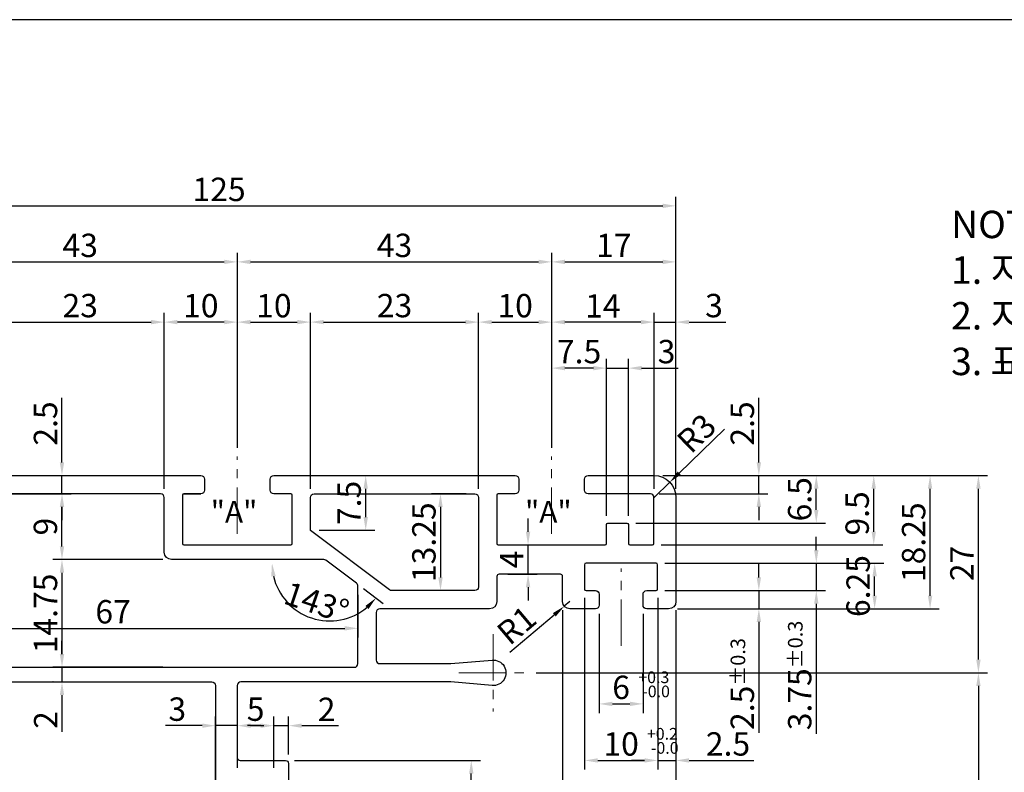
# Model space of a CAD drawing. Extents: x 102 to 483, y -53 to 222.
# Drawn here: x 254 to 389, y 119 to 222 of the extents above; entities that cross this region are included whole.
import ezdxf

# ---------------------------------------------------------------- set-up
doc = ezdxf.new("R2010")
doc.units = 0
doc.linetypes.add('CENTER', pattern=[50.8, 31.75, -6.35, 6.35, -6.35])
doc.layers.get('0').update_dxf_attribs({"linetype": 'CONTINUOUS', "lineweight": 30})
doc.layers.get('DEFPOINTS').update_dxf_attribs({"linetype": 'CONTINUOUS'})
doc.layers.add('CENTER', color=1, linetype='CENTER', lineweight=15)
doc.layers.add('DIM', color=4, linetype='CONTINUOUS', lineweight=13)
doc.layers.add('테두리', color=7, linetype='CONTINUOUS')
doc.styles.get("Standard").update_dxf_attribs({"font": 'Batang.ttf'})
doc.dimstyles.new('Copy of STANDARD', dxfattribs={"dimscale": 0, "dimtxt": 3.2, "dimasz": 1.8, "dimexe": 1.25, "dimexo": 1.2, "dimtad": 1, "dimdec": 4, "dimdsep": 46, "dimlunit": 6, "dimtxsty": 'Standard', "dimcen": 2, "dimclrd": 3, "dimclre": 3, "dimclrt": 4, "dimadec": 4, "dimazin": 2, "dimtfac": 1, "dimtdec": 4, "dimtmove": 0, "dimatfit": 3, "dimfxl": 0, "dimtolj": 1, "dimtzin": 0, "dimarcsym": 0})

# ---------------------------------------------------------------- blocks, each defined once
blk = doc.blocks.new('*D1')
at = {"layer": 'DEFPOINTS', "color": 0, "ltscale": 0.3}
for p in [(283.76, 189.12), (240.76, 163.66), (283.76, 162.46)]:
    blk.add_point(p, dxfattribs=at)
at = {"layer": 'DIM', "color": 3, "lineweight": -2, "ltscale": 0.3}
for p, q in [((240.76, 164.86), (240.76, 190.37)), ((283.76, 163.66), (283.76, 190.37)), ((242.56, 189.12), (281.96, 189.12))]:
    blk.add_line(p, q, dxfattribs=at)
at = {"layer": 'DIM', "color": 3, "ltscale": 0.3}
for points in [[(242.56, 189.42), (242.56, 188.82), (240.76, 189.12)], [(281.96, 189.42), (281.96, 188.82), (283.76, 189.12)]]:
    blk.add_solid(points, dxfattribs=at)
at = {"layer": 'DIM', "color": 4, "ltscale": 0.3, "insert": (262.26, 191.38), "char_height": 3.2, "attachment_point": 5}
blk.add_mtext('\\A1;43', dxfattribs=at)
blk = doc.blocks.new('*D2')
at = {"layer": 'DEFPOINTS', "color": 0, "ltscale": 0.3}
for p in [(326.76, 189.12), (283.76, 163.66), (326.76, 162.46)]:
    blk.add_point(p, dxfattribs=at)
at = {"layer": 'DIM', "color": 3, "lineweight": -2, "ltscale": 0.3}
for p, q in [((283.76, 164.86), (283.76, 190.37)), ((326.76, 163.66), (326.76, 190.37)), ((285.56, 189.12), (324.96, 189.12))]:
    blk.add_line(p, q, dxfattribs=at)
at = {"layer": 'DIM', "color": 3, "ltscale": 0.3}
for points in [[(285.56, 189.42), (285.56, 188.82), (283.76, 189.12)], [(324.96, 189.42), (324.96, 188.82), (326.76, 189.12)]]:
    blk.add_solid(points, dxfattribs=at)
at = {"layer": 'DIM', "color": 4, "ltscale": 0.3, "insert": (305.26, 191.38), "char_height": 3.2, "attachment_point": 5}
blk.add_mtext('\\A1;43', dxfattribs=at)
blk = doc.blocks.new('*D3')
at = {"layer": 'DEFPOINTS', "color": 0, "ltscale": 0.3}
for p in [(343.76, 189.12), (326.76, 163.66), (343.76, 156.88)]:
    blk.add_point(p, dxfattribs=at)
at = {"layer": 'DIM', "color": 3, "lineweight": -2, "ltscale": 0.3}
for p, q in [((326.76, 164.86), (326.76, 190.37)), ((343.76, 158.08), (343.76, 190.37)), ((328.56, 189.12), (341.96, 189.12))]:
    blk.add_line(p, q, dxfattribs=at)
at = {"layer": 'DIM', "color": 3, "ltscale": 0.3}
for points in [[(328.56, 189.42), (328.56, 188.82), (326.76, 189.12)], [(341.96, 189.42), (341.96, 188.82), (343.76, 189.12)]]:
    blk.add_solid(points, dxfattribs=at)
at = {"layer": 'DIM', "color": 4, "ltscale": 0.3, "insert": (335.26, 191.38), "char_height": 3.2, "attachment_point": 5}
blk.add_mtext('\\A1;17', dxfattribs=at)
blk = doc.blocks.new('*D5')
at = {"layer": 'DEFPOINTS', "color": 0, "ltscale": 0.3}
for p in [(273.76, 180.88), (250.76, 156.88), (273.76, 156.88)]:
    blk.add_point(p, dxfattribs=at)
at = {"layer": 'DIM', "color": 3, "lineweight": -2, "ltscale": 0.3}
for p, q in [((250.76, 158.08), (250.76, 182.13)), ((273.76, 158.08), (273.76, 182.13)), ((252.56, 180.88), (271.96, 180.88))]:
    blk.add_line(p, q, dxfattribs=at)
at = {"layer": 'DIM', "color": 3, "ltscale": 0.3}
for points in [[(252.56, 181.18), (252.56, 180.58), (250.76, 180.88)], [(271.96, 181.18), (271.96, 180.58), (273.76, 180.88)]]:
    blk.add_solid(points, dxfattribs=at)
at = {"layer": 'DIM', "color": 4, "ltscale": 0.3, "insert": (262.26, 183.14), "char_height": 3.2, "attachment_point": 5}
blk.add_mtext('\\A1;23', dxfattribs=at)
blk = doc.blocks.new('*D8')
at = {"layer": 'DEFPOINTS', "color": 0, "ltscale": 0.3}
for p in [(273.76, 180.88), (283.76, 164.86), (273.76, 158.08)]:
    blk.add_point(p, dxfattribs=at)
at = {"layer": 'DIM', "color": 3, "lineweight": -2, "ltscale": 0.3}
for p, q in [((273.76, 159.28), (273.76, 182.13)), ((283.76, 166.06), (283.76, 182.13)), ((281.96, 180.88), (275.56, 180.88))]:
    blk.add_line(p, q, dxfattribs=at)
at = {"layer": 'DIM', "color": 3, "ltscale": 0.3}
for points in [[(275.56, 181.18), (275.56, 180.58), (273.76, 180.88)], [(281.96, 181.18), (281.96, 180.58), (283.76, 180.88)]]:
    blk.add_solid(points, dxfattribs=at)
at = {"layer": 'DIM', "color": 4, "ltscale": 0.3, "insert": (278.76, 183.13), "char_height": 3.2, "attachment_point": 5}
blk.add_mtext('\\A1;10', dxfattribs=at)
blk = doc.blocks.new('*D9')
at = {"layer": 'DEFPOINTS', "color": 0, "ltscale": 0.3}
for p in [(293.76, 180.88), (283.76, 166.06), (293.76, 156.88)]:
    blk.add_point(p, dxfattribs=at)
at = {"layer": 'DIM', "color": 3, "lineweight": -2, "ltscale": 0.3}
for p, q in [((283.76, 167.26), (283.76, 182.13)), ((293.76, 158.08), (293.76, 182.13)), ((285.56, 180.88), (291.96, 180.88))]:
    blk.add_line(p, q, dxfattribs=at)
at = {"layer": 'DIM', "color": 3, "ltscale": 0.3}
for points in [[(285.56, 181.18), (285.56, 180.58), (283.76, 180.88)], [(291.96, 181.18), (291.96, 180.58), (293.76, 180.88)]]:
    blk.add_solid(points, dxfattribs=at)
at = {"layer": 'DIM', "color": 4, "ltscale": 0.3, "insert": (288.76, 183.13), "char_height": 3.2, "attachment_point": 5}
blk.add_mtext('\\A1;10', dxfattribs=at)
blk = doc.blocks.new('*D10')
at = {"layer": 'DEFPOINTS', "color": 0, "ltscale": 0.3}
for p in [(316.76, 180.88), (293.76, 159.88), (316.76, 156.88)]:
    blk.add_point(p, dxfattribs=at)
at = {"layer": 'DIM', "color": 3, "lineweight": -2, "ltscale": 0.3}
for p, q in [((293.76, 161.08), (293.76, 182.13)), ((316.76, 158.08), (316.76, 182.13)), ((295.56, 180.88), (314.96, 180.88))]:
    blk.add_line(p, q, dxfattribs=at)
at = {"layer": 'DIM', "color": 3, "ltscale": 0.3}
for points in [[(295.56, 181.18), (295.56, 180.58), (293.76, 180.88)], [(314.96, 181.18), (314.96, 180.58), (316.76, 180.88)]]:
    blk.add_solid(points, dxfattribs=at)
at = {"layer": 'DIM', "color": 4, "ltscale": 0.3, "insert": (305.26, 183.14), "char_height": 3.2, "attachment_point": 5}
blk.add_mtext('\\A1;23', dxfattribs=at)
blk = doc.blocks.new('*D11')
at = {"layer": 'DEFPOINTS', "color": 0, "ltscale": 0.3}
for p in [(326.76, 180.88), (326.76, 163.66), (316.76, 156.88)]:
    blk.add_point(p, dxfattribs=at)
at = {"layer": 'DIM', "color": 3, "lineweight": -2, "ltscale": 0.3}
for p, q in [((316.76, 158.08), (316.76, 182.13)), ((326.76, 164.86), (326.76, 182.13)), ((318.56, 180.88), (324.96, 180.88))]:
    blk.add_line(p, q, dxfattribs=at)
at = {"layer": 'DIM', "color": 3, "ltscale": 0.3}
for points in [[(318.56, 181.18), (318.56, 180.58), (316.76, 180.88)], [(324.96, 181.18), (324.96, 180.58), (326.76, 180.88)]]:
    blk.add_solid(points, dxfattribs=at)
at = {"layer": 'DIM', "color": 4, "ltscale": 0.3, "insert": (321.76, 183.13), "char_height": 3.2, "attachment_point": 5}
blk.add_mtext('\\A1;10', dxfattribs=at)
blk = doc.blocks.new('*D12')
at = {"layer": 'DEFPOINTS', "color": 0, "ltscale": 0.3}
for p in [(326.76, 180.88), (326.76, 164.86), (340.76, 156.88)]:
    blk.add_point(p, dxfattribs=at)
at = {"layer": 'DIM', "color": 3, "lineweight": -2, "ltscale": 0.3}
for p, q in [((326.76, 166.06), (326.76, 182.13)), ((340.76, 158.08), (340.76, 182.13)), ((338.96, 180.88), (328.56, 180.88))]:
    blk.add_line(p, q, dxfattribs=at)
at = {"layer": 'DIM', "color": 3, "ltscale": 0.3}
for points in [[(328.56, 181.18), (328.56, 180.58), (326.76, 180.88)], [(338.96, 181.18), (338.96, 180.58), (340.76, 180.88)]]:
    blk.add_solid(points, dxfattribs=at)
at = {"layer": 'DIM', "color": 4, "ltscale": 0.3, "insert": (333.76, 183.1), "char_height": 3.2, "attachment_point": 5}
blk.add_mtext('\\A1;14', dxfattribs=at)
blk = doc.blocks.new('*D13')
at = {"layer": 'DEFPOINTS', "color": 0, "ltscale": 0.3}
for p in [(343.76, 180.88), (340.76, 158.08), (343.76, 158.08)]:
    blk.add_point(p, dxfattribs=at)
at = {"layer": 'DIM', "color": 3, "lineweight": -2, "ltscale": 0.3}
for p, q in [((340.76, 159.28), (340.76, 182.13)), ((343.76, 159.28), (343.76, 182.13)), ((338.96, 180.88), (337.16, 180.88)), ((340.76, 180.88), (343.76, 180.88)), ((345.56, 180.88), (350.58, 180.88))]:
    blk.add_line(p, q, dxfattribs=at)
at = {"layer": 'DIM', "color": 3, "ltscale": 0.3}
for points in [[(338.96, 181.18), (338.96, 180.58), (340.76, 180.88)], [(345.56, 181.18), (345.56, 180.58), (343.76, 180.88)]]:
    blk.add_solid(points, dxfattribs=at)
at = {"layer": 'DIM', "color": 4, "ltscale": 0.3, "insert": (348.97, 183.14), "char_height": 3.2, "attachment_point": 5}
blk.add_mtext('\\A1;3', dxfattribs=at)
blk = doc.blocks.new('*D14')
at = {"layer": 'DEFPOINTS', "color": 0, "ltscale": 0.3}
for p in [(337.26, 174.58), (334.26, 153.18), (337.26, 153.18)]:
    blk.add_point(p, dxfattribs=at)
at = {"layer": 'DIM', "color": 3, "lineweight": -2, "ltscale": 0.3}
for p, q in [((334.26, 154.38), (334.26, 175.83)), ((337.26, 154.38), (337.26, 175.83)), ((332.46, 174.58), (330.66, 174.58)), ((334.26, 174.58), (337.26, 174.58)), ((339.06, 174.58), (344.08, 174.58))]:
    blk.add_line(p, q, dxfattribs=at)
at = {"layer": 'DIM', "color": 3, "ltscale": 0.3}
for points in [[(332.46, 174.88), (332.46, 174.28), (334.26, 174.58)], [(339.06, 174.88), (339.06, 174.28), (337.26, 174.58)]]:
    blk.add_solid(points, dxfattribs=at)
at = {"layer": 'DIM', "color": 4, "ltscale": 0.3, "insert": (342.47, 176.84), "char_height": 3.2, "attachment_point": 5}
blk.add_mtext('\\A1;3', dxfattribs=at)
blk = doc.blocks.new('*D15')
at = {"layer": 'DEFPOINTS', "color": 0, "ltscale": 0.3}
for p in [(326.76, 174.58), (326.76, 164.86), (334.26, 154.38)]:
    blk.add_point(p, dxfattribs=at)
at = {"layer": 'DIM', "color": 3, "lineweight": -2, "ltscale": 0.3}
for p, q in [((326.76, 166.06), (326.76, 175.83)), ((334.26, 155.58), (334.26, 175.83)), ((332.46, 174.58), (328.56, 174.58))]:
    blk.add_line(p, q, dxfattribs=at)
at = {"layer": 'DIM', "color": 3, "ltscale": 0.3}
for points in [[(328.56, 174.88), (328.56, 174.28), (326.76, 174.58)], [(332.46, 174.88), (332.46, 174.28), (334.26, 174.58)]]:
    blk.add_solid(points, dxfattribs=at)
at = {"layer": 'DIM', "color": 4, "ltscale": 0.3, "insert": (330.51, 176.84), "char_height": 3.2, "attachment_point": 5}
blk.add_mtext('\\A1;7.5', dxfattribs=at)
blk = doc.blocks.new('*D30')
at = {"layer": 'DEFPOINTS', "color": 0, "ltscale": 0.3}
for p in [(290.36, 120.88), (315.76, 120.88), (290.36, 78.88)]:
    blk.add_point(p, dxfattribs=at)
at = {"layer": 'DIM', "color": 3, "lineweight": -2, "ltscale": 0.3}
for p, q in [((291.56, 120.88), (317.01, 120.88)), ((315.76, 80.68), (315.76, 119.08)), ((291.56, 78.88), (317.01, 78.88))]:
    blk.add_line(p, q, dxfattribs=at)
at = {"layer": 'DIM', "color": 3, "ltscale": 0.3}
for points in [[(315.46, 119.08), (316.06, 119.08), (315.76, 120.88)], [(315.46, 80.68), (316.06, 80.68), (315.76, 78.88)]]:
    blk.add_solid(points, dxfattribs=at)
at = {"layer": 'DIM', "color": 4, "ltscale": 0.3, "insert": (313.53, 99.88), "char_height": 3.2, "attachment_point": 5, "rotation": 90}
blk.add_mtext('\\A1;42', dxfattribs=at)
blk = doc.blocks.new('*D33')
at = {"layer": 'DEFPOINTS', "color": 0, "ltscale": 0.3}
for p in [(340.76, 159.88), (385.14, 159.88), (323.45, 132.88)]:
    blk.add_point(p, dxfattribs=at)
at = {"layer": 'DIM', "color": 3, "lineweight": -2, "ltscale": 0.3}
for p, q in [((341.96, 159.88), (386.39, 159.88)), ((385.14, 134.68), (385.14, 158.08)), ((324.65, 132.88), (386.39, 132.88))]:
    blk.add_line(p, q, dxfattribs=at)
at = {"layer": 'DIM', "color": 3, "ltscale": 0.3}
for points in [[(384.84, 158.08), (385.44, 158.08), (385.14, 159.88)], [(384.84, 134.68), (385.44, 134.68), (385.14, 132.88)]]:
    blk.add_solid(points, dxfattribs=at)
at = {"layer": 'DIM', "color": 4, "ltscale": 0.3, "insert": (382.88, 147.85), "char_height": 3.2, "attachment_point": 5, "rotation": 90}
blk.add_mtext('\\A1;27', dxfattribs=at)
blk = doc.blocks.new('*D34')
at = {"layer": 'DEFPOINTS', "color": 0, "ltscale": 0.3}
for p in [(324.65, 132.88), (326.33, 66.88), (385.14, 66.88)]:
    blk.add_point(p, dxfattribs=at)
at = {"layer": 'DIM', "color": 3, "lineweight": -2, "ltscale": 0.3}
for p, q in [((325.85, 132.88), (386.39, 132.88)), ((385.14, 131.08), (385.14, 68.68)), ((327.53, 66.88), (386.39, 66.88))]:
    blk.add_line(p, q, dxfattribs=at)
at = {"layer": 'DIM', "color": 3, "ltscale": 0.3}
for points in [[(384.84, 131.08), (385.44, 131.08), (385.14, 132.88)], [(384.84, 68.68), (385.44, 68.68), (385.14, 66.88)]]:
    blk.add_solid(points, dxfattribs=at)
at = {"layer": 'DIM', "color": 4, "ltscale": 0.3, "insert": (382.88, 98.62), "char_height": 3.2, "attachment_point": 5, "rotation": 90}
blk.add_mtext('\\A1;66', dxfattribs=at)
blk = doc.blocks.new('*D46')
at = {"layer": 'DEFPOINTS', "color": 0, "ltscale": 0.3}
for p in [(283.76, 125.64), (283.76, 118.68), (288.76, 118.68)]:
    blk.add_point(p, dxfattribs=at)
at = {"layer": 'DIM', "color": 3, "lineweight": -2, "ltscale": 0.3}
for p, q in [((283.76, 119.88), (283.76, 126.89)), ((288.76, 119.88), (288.76, 126.89)), ((286.96, 125.64), (285.56, 125.64))]:
    blk.add_line(p, q, dxfattribs=at)
at = {"layer": 'DIM', "color": 3, "ltscale": 0.3}
for points in [[(285.56, 125.94), (285.56, 125.34), (283.76, 125.64)], [(286.96, 125.94), (286.96, 125.34), (288.76, 125.64)]]:
    blk.add_solid(points, dxfattribs=at)
at = {"layer": 'DIM', "color": 4, "ltscale": 0.3, "insert": (286.26, 127.9), "char_height": 3.2, "attachment_point": 5}
blk.add_mtext('\\A1;5', dxfattribs=at)
blk = doc.blocks.new('*D47')
at = {"layer": 'DEFPOINTS', "color": 0, "ltscale": 0.3}
for p in [(290.76, 125.64), (288.76, 120.88), (290.76, 120.48)]:
    blk.add_point(p, dxfattribs=at)
at = {"layer": 'DIM', "color": 3, "lineweight": -2, "ltscale": 0.3}
for p, q in [((288.76, 122.08), (288.76, 126.89)), ((290.76, 121.68), (290.76, 126.89)), ((286.96, 125.64), (285.16, 125.64)), ((288.76, 125.64), (290.76, 125.64)), ((292.56, 125.64), (297.59, 125.64))]:
    blk.add_line(p, q, dxfattribs=at)
at = {"layer": 'DIM', "color": 3, "ltscale": 0.3}
for points in [[(286.96, 125.94), (286.96, 125.34), (288.76, 125.64)], [(292.56, 125.94), (292.56, 125.34), (290.76, 125.64)]]:
    blk.add_solid(points, dxfattribs=at)
at = {"layer": 'DIM', "color": 4, "ltscale": 0.3, "insert": (295.97, 127.87), "char_height": 3.2, "attachment_point": 5}
blk.add_mtext('\\A1;2', dxfattribs=at)
blk = doc.blocks.new('*D48')
at = {"layer": 'DEFPOINTS', "color": 0, "ltscale": 0.3}
for p in [(280.76, 125.64), (283.76, 119.88), (280.76, 116.88)]:
    blk.add_point(p, dxfattribs=at)
at = {"layer": 'DIM', "color": 3, "lineweight": -2, "ltscale": 0.3}
for p, q in [((280.76, 118.08), (280.76, 126.89)), ((283.76, 121.08), (283.76, 126.89)), ((278.96, 125.64), (273.93, 125.64)), ((283.76, 125.64), (280.76, 125.64)), ((285.56, 125.64), (287.36, 125.64))]:
    blk.add_line(p, q, dxfattribs=at)
at = {"layer": 'DIM', "color": 3, "ltscale": 0.3}
for points in [[(278.96, 125.94), (278.96, 125.34), (280.76, 125.64)], [(285.56, 125.94), (285.56, 125.34), (283.76, 125.64)]]:
    blk.add_solid(points, dxfattribs=at)
at = {"layer": 'DIM', "color": 4, "ltscale": 0.3, "insert": (275.54, 127.9), "char_height": 3.2, "attachment_point": 5}
blk.add_mtext('\\A1;3', dxfattribs=at)
blk = doc.blocks.new('*D49')
at = {"layer": 'DEFPOINTS', "color": 0, "ltscale": 0.3}
for p in [(250.76, 159.88), (259.77, 159.88), (251.26, 157.38)]:
    blk.add_point(p, dxfattribs=at)
at = {"layer": 'DIM', "color": 3, "lineweight": -2, "ltscale": 0.3}
for p, q in [((259.77, 161.68), (259.77, 170.52)), ((251.96, 159.88), (261.02, 159.88)), ((259.77, 157.38), (259.77, 159.88)), ((252.46, 157.38), (261.02, 157.38)), ((259.77, 155.58), (259.77, 153.78))]:
    blk.add_line(p, q, dxfattribs=at)
at = {"layer": 'DIM', "color": 3, "ltscale": 0.3}
for points in [[(259.47, 161.68), (260.07, 161.68), (259.77, 159.88)], [(259.47, 155.58), (260.07, 155.58), (259.77, 157.38)]]:
    blk.add_solid(points, dxfattribs=at)
at = {"layer": 'DIM', "color": 4, "ltscale": 0.3, "insert": (257.51, 167), "char_height": 3.2, "attachment_point": 5, "rotation": 90}
blk.add_mtext('\\A1;2.5', dxfattribs=at)
blk = doc.blocks.new('*D50')
at = {"layer": 'DEFPOINTS', "color": 0, "ltscale": 0.3}
for p in [(233.26, 147.38), (300.26, 144.73), (300.26, 138.96)]:
    blk.add_point(p, dxfattribs=at)
at = {"layer": 'DIM', "color": 3, "lineweight": -2, "ltscale": 0.3}
for p, q in [((233.26, 146.18), (233.26, 137.71)), ((300.26, 143.53), (300.26, 137.71)), ((235.06, 138.96), (298.46, 138.96))]:
    blk.add_line(p, q, dxfattribs=at)
at = {"layer": 'DIM', "color": 3, "ltscale": 0.3}
for points in [[(235.06, 139.26), (235.06, 138.66), (233.26, 138.96)], [(298.46, 139.26), (298.46, 138.66), (300.26, 138.96)]]:
    blk.add_solid(points, dxfattribs=at)
at = {"layer": 'DIM', "color": 4, "ltscale": 0.3, "insert": (266.76, 141.23), "char_height": 3.2, "attachment_point": 5}
blk.add_mtext('\\A1;67', dxfattribs=at)
blk = doc.blocks.new('*D59')
at = {"layer": 'DEFPOINTS', "color": 0, "ltscale": 0.3}
for p in [(341.96, 159.88), (362.96, 159.88), (337.06, 153.38)]:
    blk.add_point(p, dxfattribs=at)
at = {"layer": 'DIM', "color": 3, "lineweight": -2, "ltscale": 0.3}
for p, q in [((343.16, 159.88), (364.21, 159.88)), ((362.96, 155.18), (362.96, 158.08)), ((338.26, 153.38), (364.21, 153.38))]:
    blk.add_line(p, q, dxfattribs=at)
at = {"layer": 'DIM', "color": 3, "ltscale": 0.3}
for points in [[(362.66, 158.08), (363.26, 158.08), (362.96, 159.88)], [(362.66, 155.18), (363.26, 155.18), (362.96, 153.38)]]:
    blk.add_solid(points, dxfattribs=at)
at = {"layer": 'DIM', "color": 4, "ltscale": 0.3, "insert": (360.69, 156.63), "char_height": 3.2, "attachment_point": 5, "rotation": 90}
blk.add_mtext('\\A1;6.5', dxfattribs=at)
blk = doc.blocks.new('*D60')
at = {"layer": 'DEFPOINTS', "color": 0, "ltscale": 0.3}
for p in [(343.16, 159.88), (370.82, 159.88), (340.56, 150.38)]:
    blk.add_point(p, dxfattribs=at)
at = {"layer": 'DIM', "color": 3, "lineweight": -2, "ltscale": 0.3}
for p, q in [((344.36, 159.88), (372.07, 159.88)), ((370.82, 152.18), (370.82, 158.08)), ((341.76, 150.38), (372.07, 150.38))]:
    blk.add_line(p, q, dxfattribs=at)
at = {"layer": 'DIM', "color": 3, "ltscale": 0.3}
for points in [[(370.52, 158.08), (371.12, 158.08), (370.82, 159.88)], [(370.52, 152.18), (371.12, 152.18), (370.82, 150.38)]]:
    blk.add_solid(points, dxfattribs=at)
at = {"layer": 'DIM', "color": 4, "ltscale": 0.3, "insert": (368.55, 154.69), "char_height": 3.2, "attachment_point": 5, "rotation": 90}
blk.add_mtext('\\A1;9.5', dxfattribs=at)
blk = doc.blocks.new('*D61')
at = {"layer": 'DEFPOINTS', "color": 0, "ltscale": 0.3}
for p in [(341.96, 159.88), (355.1, 159.88), (340.26, 157.38)]:
    blk.add_point(p, dxfattribs=at)
at = {"layer": 'DIM', "color": 3, "lineweight": -2, "ltscale": 0.3}
for p, q in [((355.1, 161.68), (355.1, 170.52)), ((343.16, 159.88), (356.35, 159.88)), ((355.1, 157.38), (355.1, 159.88)), ((341.46, 157.38), (356.35, 157.38)), ((355.1, 155.58), (355.1, 153.78))]:
    blk.add_line(p, q, dxfattribs=at)
at = {"layer": 'DIM', "color": 3, "ltscale": 0.3}
for points in [[(354.8, 161.68), (355.4, 161.68), (355.1, 159.88)], [(354.8, 155.58), (355.4, 155.58), (355.1, 157.38)]]:
    blk.add_solid(points, dxfattribs=at)
at = {"layer": 'DIM', "color": 4, "ltscale": 0.3, "insert": (352.84, 167), "char_height": 3.2, "attachment_point": 5, "rotation": 90}
blk.add_mtext('\\A1;2.5', dxfattribs=at)
blk = doc.blocks.new('*D62')
at = {"layer": 'DEFPOINTS', "color": 0, "ltscale": 0.3}
for p in [(341.06, 147.88), (341.06, 144.13), (362.96, 144.13)]:
    blk.add_point(p, dxfattribs=at)
at = {"layer": 'DIM', "color": 3, "lineweight": -2, "ltscale": 0.3}
for p, q in [((362.96, 149.68), (362.96, 151.48)), ((342.26, 147.88), (364.21, 147.88)), ((362.96, 147.88), (362.96, 144.13)), ((342.26, 144.13), (364.21, 144.13)), ((362.96, 142.33), (362.96, 124.5))]:
    blk.add_line(p, q, dxfattribs=at)
at = {"layer": 'DIM', "color": 3, "ltscale": 0.3}
for points in [[(362.66, 149.68), (363.26, 149.68), (362.96, 147.88)], [(362.66, 142.33), (363.26, 142.33), (362.96, 144.13)]]:
    blk.add_solid(points, dxfattribs=at)
at = {"layer": 'DIM', "color": 4, "ltscale": 0.3, "insert": (360.69, 132.51), "char_height": 3.2, "attachment_point": 5, "rotation": 90}
blk.add_mtext('\\A1;3.75{\\H0.625x;±0.3}', dxfattribs=at)
blk = doc.blocks.new('*D63')
at = {"layer": 'DEFPOINTS', "color": 0, "ltscale": 0.3}
for p in [(342.26, 147.88), (370.94, 147.88), (342.76, 141.63)]:
    blk.add_point(p, dxfattribs=at)
at = {"layer": 'DIM', "color": 3, "lineweight": -2, "ltscale": 0.3}
for p, q in [((343.46, 147.88), (372.19, 147.88)), ((370.94, 143.43), (370.94, 146.08)), ((343.96, 141.63), (372.19, 141.63))]:
    blk.add_line(p, q, dxfattribs=at)
at = {"layer": 'DIM', "color": 3, "ltscale": 0.3}
for points in [[(370.64, 146.08), (371.24, 146.08), (370.94, 147.88)], [(370.64, 143.43), (371.24, 143.43), (370.94, 141.63)]]:
    blk.add_solid(points, dxfattribs=at)
at = {"layer": 'DIM', "color": 4, "ltscale": 0.3, "insert": (368.68, 144.75), "char_height": 3.2, "attachment_point": 5, "rotation": 90}
blk.add_mtext('\\A1;6.25', dxfattribs=at)
blk = doc.blocks.new('*D64')
at = {"layer": 'DEFPOINTS', "color": 0, "ltscale": 0.3}
for p in [(343.76, 144.13), (343.96, 141.63), (355.1, 141.63)]:
    blk.add_point(p, dxfattribs=at)
at = {"layer": 'DIM', "color": 3, "lineweight": -2, "ltscale": 0.3}
for p, q in [((355.1, 145.93), (355.1, 147.73)), ((344.96, 144.13), (356.35, 144.13)), ((355.1, 144.13), (355.1, 141.63)), ((345.16, 141.63), (356.35, 141.63)), ((355.1, 139.83), (355.1, 124.65))]:
    blk.add_line(p, q, dxfattribs=at)
at = {"layer": 'DIM', "color": 3, "ltscale": 0.3}
for points in [[(354.8, 145.93), (355.4, 145.93), (355.1, 144.13)], [(354.8, 139.83), (355.4, 139.83), (355.1, 141.63)]]:
    blk.add_solid(points, dxfattribs=at)
at = {"layer": 'DIM', "color": 4, "ltscale": 0.3, "insert": (352.84, 131.34), "char_height": 3.2, "attachment_point": 5, "rotation": 90}
blk.add_mtext('\\A1;2.5{\\H0.625x;±0.3}', dxfattribs=at)
blk = doc.blocks.new('*D65')
at = {"layer": 'DEFPOINTS', "color": 0, "ltscale": 0.3}
for p in [(333.26, 142.13), (339.26, 142.13), (339.26, 128.62)]:
    blk.add_point(p, dxfattribs=at)
at = {"layer": 'DIM', "color": 3, "lineweight": -2, "ltscale": 0.3}
for p, q in [((333.26, 140.93), (333.26, 127.37)), ((339.26, 140.93), (339.26, 127.37)), ((335.06, 128.62), (337.46, 128.62))]:
    blk.add_line(p, q, dxfattribs=at)
at = {"layer": 'DIM', "color": 3, "ltscale": 0.3}
for points in [[(335.06, 128.92), (335.06, 128.32), (333.26, 128.62)], [(337.46, 128.92), (337.46, 128.32), (339.26, 128.62)]]:
    blk.add_solid(points, dxfattribs=at)
at = {"layer": 'DIM', "color": 4, "ltscale": 0.3, "insert": (336.26, 130.88), "char_height": 3.2, "attachment_point": 5}
blk.add_mtext('\\A1;6', dxfattribs=at)
blk = doc.blocks.new('*D66')
at = {"layer": 'DEFPOINTS', "color": 0, "ltscale": 0.3}
for p in [(331.26, 144.33), (341.26, 144.33), (341.26, 120.88)]:
    blk.add_point(p, dxfattribs=at)
at = {"layer": 'DIM', "color": 3, "lineweight": -2, "ltscale": 0.3}
for p, q in [((331.26, 143.13), (331.26, 119.63)), ((341.26, 143.13), (341.26, 119.63)), ((333.06, 120.88), (339.46, 120.88))]:
    blk.add_line(p, q, dxfattribs=at)
at = {"layer": 'DIM', "color": 3, "ltscale": 0.3}
for points in [[(333.06, 121.18), (333.06, 120.58), (331.26, 120.88)], [(339.46, 121.18), (339.46, 120.58), (341.26, 120.88)]]:
    blk.add_solid(points, dxfattribs=at)
at = {"layer": 'DIM', "color": 4, "ltscale": 0.3, "insert": (336.26, 123.14), "char_height": 3.2, "attachment_point": 5}
blk.add_mtext('\\A1;10', dxfattribs=at)
blk = doc.blocks.new('*D67')
at = {"layer": 'DEFPOINTS', "color": 0, "ltscale": 0.3}
for p in [(341.26, 143.13), (343.76, 142.63), (343.76, 120.88)]:
    blk.add_point(p, dxfattribs=at)
at = {"layer": 'DIM', "color": 3, "lineweight": -2, "ltscale": 0.3}
for p, q in [((341.26, 141.93), (341.26, 119.63)), ((343.76, 141.43), (343.76, 119.63)), ((339.46, 120.88), (337.66, 120.88)), ((341.26, 120.88), (343.76, 120.88)), ((345.56, 120.88), (354.4, 120.88))]:
    blk.add_line(p, q, dxfattribs=at)
at = {"layer": 'DIM', "color": 3, "ltscale": 0.3}
for points in [[(339.46, 121.18), (339.46, 120.58), (341.26, 120.88)], [(345.56, 121.18), (345.56, 120.58), (343.76, 120.88)]]:
    blk.add_solid(points, dxfattribs=at)
at = {"layer": 'DIM', "color": 4, "ltscale": 0.3, "insert": (350.88, 123.14), "char_height": 3.2, "attachment_point": 5}
blk.add_mtext('\\A1;2.5', dxfattribs=at)
blk = doc.blocks.new('*D68')
at = {"layer": 'DEFPOINTS', "color": 0, "ltscale": 0.3}
for p in [(328.26, 142.63), (343.76, 141.43), (328.26, 113.15)]:
    blk.add_point(p, dxfattribs=at)
at = {"layer": 'DIM', "color": 3, "lineweight": -2, "ltscale": 0.3}
for p, q in [((328.26, 141.43), (328.26, 111.9)), ((343.76, 140.23), (343.76, 111.9)), ((341.96, 113.15), (330.06, 113.15))]:
    blk.add_line(p, q, dxfattribs=at)
at = {"layer": 'DIM', "color": 3, "ltscale": 0.3}
for points in [[(330.06, 113.45), (330.06, 112.85), (328.26, 113.15)], [(341.96, 113.45), (341.96, 112.85), (343.76, 113.15)]]:
    blk.add_solid(points, dxfattribs=at)
at = {"layer": 'DIM', "color": 4, "ltscale": 0.3, "insert": (336.01, 115.41), "char_height": 3.2, "attachment_point": 5}
blk.add_mtext('\\A1;15.5', dxfattribs=at)
blk = doc.blocks.new('*D69')
at = {"layer": 'DEFPOINTS', "color": 0, "ltscale": 0.3}
for p in [(319.46, 150.38), (323.53, 150.38), (319.56, 146.38)]:
    blk.add_point(p, dxfattribs=at)
at = {"layer": 'DIM', "color": 3, "lineweight": -2, "ltscale": 0.3}
for p, q in [((323.53, 152.18), (323.53, 153.98)), ((320.66, 150.38), (324.78, 150.38)), ((323.53, 146.38), (323.53, 150.38)), ((320.76, 146.38), (324.78, 146.38)), ((323.53, 144.58), (323.53, 142.78))]:
    blk.add_line(p, q, dxfattribs=at)
at = {"layer": 'DIM', "color": 3, "ltscale": 0.3}
for points in [[(323.23, 152.18), (323.83, 152.18), (323.53, 150.38)], [(323.23, 144.58), (323.83, 144.58), (323.53, 146.38)]]:
    blk.add_solid(points, dxfattribs=at)
at = {"layer": 'DIM', "color": 4, "ltscale": 0.3, "insert": (321.3, 148.38), "char_height": 3.2, "attachment_point": 5, "rotation": 90}
blk.add_mtext('\\A1;4', dxfattribs=at)
blk = doc.blocks.new('*D70')
at = {"layer": 'DEFPOINTS', "color": 0, "ltscale": 0.3}
for p in [(316.26, 157.38), (311.55, 144.13), (316.26, 144.13)]:
    blk.add_point(p, dxfattribs=at)
at = {"layer": 'DIM', "color": 3, "lineweight": -2, "ltscale": 0.3}
for p, q in [((315.06, 157.38), (310.3, 157.38)), ((311.55, 155.58), (311.55, 145.93)), ((315.06, 144.13), (310.3, 144.13))]:
    blk.add_line(p, q, dxfattribs=at)
at = {"layer": 'DIM', "color": 3, "ltscale": 0.3}
for points in [[(311.25, 155.58), (311.85, 155.58), (311.55, 157.38)], [(311.25, 145.93), (311.85, 145.93), (311.55, 144.13)]]:
    blk.add_solid(points, dxfattribs=at)
at = {"layer": 'DIM', "color": 4, "ltscale": 0.3, "insert": (309.28, 150.75), "char_height": 3.2, "attachment_point": 5, "rotation": 90}
blk.add_mtext('\\A1;13.25', dxfattribs=at)
blk = doc.blocks.new('*D71')
at = {"layer": 'DEFPOINTS', "color": 0, "ltscale": 0.3}
for p in [(274.76, 147.88), (296.24, 147.88), (296.54, 147.78), (300.06, 145.12), (291.08, 142.03)]:
    blk.add_point(p, dxfattribs=at)
at = {"layer": 'DIM', "color": 3, "lineweight": -2, "ltscale": 0.3}
blk.add_line((301.02, 144.4), (303.72, 142.36), dxfattribs=at)
blk.add_arc((296.41, 147.88), 7.91, 193.0623, 309.9377, dxfattribs=at)
at = {"layer": 'DIM', "color": 3, "ltscale": 0.3}
for points in [[(288.4, 146.05), (289, 146.12), (288.49, 147.88)], [(301.27, 142.02), (301.7, 141.6), (302.72, 143.11)]]:
    blk.add_solid(points, dxfattribs=at)
at = {"layer": 'DIM', "color": 4, "ltscale": 0.3, "insert": (294.61, 142.52), "char_height": 3.2, "attachment_point": 5, "rotation": 341.5}
blk.add_mtext('\\A1;143°', dxfattribs=at)
blk = doc.blocks.new('*D72')
at = {"layer": 'DEFPOINTS', "color": 0, "ltscale": 0.3}
for p in [(293.76, 159.88), (301.32, 159.88), (293.76, 152.38)]:
    blk.add_point(p, dxfattribs=at)
at = {"layer": 'DIM', "color": 3, "lineweight": -2, "ltscale": 0.3}
for p, q in [((294.96, 159.88), (302.57, 159.88)), ((301.32, 154.18), (301.32, 158.08)), ((294.96, 152.38), (302.57, 152.38))]:
    blk.add_line(p, q, dxfattribs=at)
at = {"layer": 'DIM', "color": 3, "ltscale": 0.3}
for points in [[(301.02, 158.08), (301.62, 158.08), (301.32, 159.88)], [(301.02, 154.18), (301.62, 154.18), (301.32, 152.38)]]:
    blk.add_solid(points, dxfattribs=at)
at = {"layer": 'DIM', "color": 4, "ltscale": 0.3, "insert": (299.05, 156.13), "char_height": 3.2, "attachment_point": 5, "rotation": 90}
blk.add_mtext('\\A1;7.5', dxfattribs=at)
blk = doc.blocks.new('*D73')
at = {"layer": 'DEFPOINTS', "color": 0, "ltscale": 0.3}
for p in [(328.49, 141.98), (329.26, 142.63)]:
    blk.add_point(p, dxfattribs=at)
at = {"layer": 'DIM', "color": 3, "lineweight": -2, "ltscale": 0.3}
for p, q in [((329.26, 142.63), (328.49, 141.98)), ((321.05, 135.71), (327.12, 140.82))]:
    blk.add_line(p, q, dxfattribs=at)
at = {"layer": 'DIM', "color": 3, "ltscale": 0.3}
blk.add_solid([(326.92, 141.05), (327.31, 140.59), (328.49, 141.98)], dxfattribs=at)
at = {"layer": 'DIM', "color": 4, "ltscale": 0.3, "insert": (321.96, 139.39), "char_height": 3.2, "attachment_point": 5, "rotation": 40.126}
blk.add_mtext('\\A1;R1', dxfattribs=at)
blk = doc.blocks.new('*D89')
at = {"layer": 'DEFPOINTS', "color": 0, "ltscale": 0.3}
for p in [(343.76, 196.79), (343.76, 159.28), (218.76, 154.28)]:
    blk.add_point(p, dxfattribs=at)
at = {"layer": 'DIM', "color": 3, "lineweight": -2, "ltscale": 0.3}
for p, q in [((218.76, 155.48), (218.76, 198.04)), ((343.76, 160.48), (343.76, 198.04)), ((220.56, 196.79), (341.96, 196.79))]:
    blk.add_line(p, q, dxfattribs=at)
at = {"layer": 'DIM', "color": 3, "ltscale": 0.3}
for points in [[(220.56, 197.09), (220.56, 196.49), (218.76, 196.79)], [(341.96, 197.09), (341.96, 196.49), (343.76, 196.79)]]:
    blk.add_solid(points, dxfattribs=at)
at = {"layer": 'DIM', "color": 4, "ltscale": 0.3, "insert": (281.26, 199.05), "char_height": 3.2, "attachment_point": 5}
blk.add_mtext('\\A1;125', dxfattribs=at)
blk = doc.blocks.new('*D99')
at = {"layer": 'DEFPOINTS', "color": 0, "ltscale": 0.3}
for p in [(274.76, 148.38), (259.77, 133.63), (274.76, 133.63)]:
    blk.add_point(p, dxfattribs=at)
at = {"layer": 'DIM', "color": 3, "lineweight": -2, "ltscale": 0.3}
for p, q in [((273.56, 148.38), (258.52, 148.38)), ((259.77, 146.58), (259.77, 135.43)), ((273.56, 133.63), (258.52, 133.63))]:
    blk.add_line(p, q, dxfattribs=at)
at = {"layer": 'DIM', "color": 3, "ltscale": 0.3}
for points in [[(259.47, 146.58), (260.07, 146.58), (259.77, 148.38)], [(259.47, 135.43), (260.07, 135.43), (259.77, 133.63)]]:
    blk.add_solid(points, dxfattribs=at)
at = {"layer": 'DIM', "color": 4, "ltscale": 0.3, "insert": (257.51, 141), "char_height": 3.2, "attachment_point": 5, "rotation": 90}
blk.add_mtext('\\A1;14.75', dxfattribs=at)
blk = doc.blocks.new('*D100')
at = {"layer": 'DEFPOINTS', "color": 0, "ltscale": 0.3}
for p in [(259.77, 157.38), (261.02, 157.38), (273.56, 148.38)]:
    blk.add_point(p, dxfattribs=at)
at = {"layer": 'DIM', "color": 3, "lineweight": -2, "ltscale": 0.3}
for p, q in [((259.82, 157.38), (258.52, 157.38)), ((259.77, 150.18), (259.77, 155.58)), ((272.36, 148.38), (258.52, 148.38))]:
    blk.add_line(p, q, dxfattribs=at)
at = {"layer": 'DIM', "color": 3, "ltscale": 0.3}
for points in [[(259.47, 155.58), (260.07, 155.58), (259.77, 157.38)], [(259.47, 150.18), (260.07, 150.18), (259.77, 148.38)]]:
    blk.add_solid(points, dxfattribs=at)
at = {"layer": 'DIM', "color": 4, "ltscale": 0.3, "insert": (257.5, 152.88), "char_height": 3.2, "attachment_point": 5, "rotation": 90}
blk.add_mtext('\\A1;9', dxfattribs=at)
blk = doc.blocks.new('*D101')
at = {"layer": 'DEFPOINTS', "color": 0, "ltscale": 0.3}
for p in [(259.77, 133.63), (259.77, 131.63), (259.77, 131.63)]:
    blk.add_point(p, dxfattribs=at)
at = {"layer": 'DIM', "color": 3, "lineweight": -2, "ltscale": 0.3}
for p, q in [((259.77, 135.43), (259.77, 137.23)), ((258.57, 133.63), (258.52, 133.63)), ((259.77, 133.63), (259.77, 131.63)), ((258.57, 131.63), (258.52, 131.63)), ((259.77, 129.83), (259.77, 124.79))]:
    blk.add_line(p, q, dxfattribs=at)
at = {"layer": 'DIM', "color": 3, "ltscale": 0.3}
for points in [[(259.47, 135.43), (260.07, 135.43), (259.77, 133.63)], [(259.47, 129.83), (260.07, 129.83), (259.77, 131.63)]]:
    blk.add_solid(points, dxfattribs=at)
at = {"layer": 'DIM', "color": 4, "ltscale": 0.3, "insert": (257.54, 126.41), "char_height": 3.2, "attachment_point": 5, "rotation": 90}
blk.add_mtext('\\A1;2', dxfattribs=at)
blk = doc.blocks.new('*D102')
at = {"layer": 'DEFPOINTS', "color": 0, "ltscale": 0.3}
for p in [(344.36, 159.88), (378.53, 159.88), (345.16, 141.63)]:
    blk.add_point(p, dxfattribs=at)
at = {"layer": 'DIM', "color": 3, "lineweight": -2, "ltscale": 0.3}
for p, q in [((345.56, 159.88), (379.78, 159.88)), ((378.53, 143.43), (378.53, 158.08)), ((346.36, 141.63), (379.78, 141.63))]:
    blk.add_line(p, q, dxfattribs=at)
at = {"layer": 'DIM', "color": 3, "ltscale": 0.3}
for points in [[(378.23, 158.08), (378.83, 158.08), (378.53, 159.88)], [(378.23, 143.43), (378.83, 143.43), (378.53, 141.63)]]:
    blk.add_solid(points, dxfattribs=at)
at = {"layer": 'DIM', "color": 4, "ltscale": 0.3, "insert": (376.27, 150.75), "char_height": 3.2, "attachment_point": 5, "rotation": 90}
blk.add_mtext('\\A1;18.25', dxfattribs=at)
blk = doc.blocks.new('*D103')
at = {"layer": 'DEFPOINTS', "color": 0, "ltscale": 0.3}
for p in [(342.91, 158.96), (340.76, 156.88)]:
    blk.add_point(p, dxfattribs=at)
at = {"layer": 'DIM', "color": 3, "lineweight": -2, "ltscale": 0.3}
for p, q in [((350.4, 166.22), (344.2, 160.22)), ((340.76, 156.88), (342.91, 158.96))]:
    blk.add_line(p, q, dxfattribs=at)
at = {"layer": 'DIM', "color": 3, "ltscale": 0.3}
blk.add_solid([(344, 160.43), (344.41, 160), (342.91, 158.96)], dxfattribs=at)
at = {"layer": 'DIM', "color": 4, "ltscale": 0.3, "insert": (346.57, 165.66), "char_height": 3.2, "attachment_point": 5, "rotation": 44.0896}
blk.add_mtext('\\A1;R3', dxfattribs=at)

msp = doc.modelspace()

# ---------------------------------------------------------------- linework, layer by layer
at = {"ltscale": 0.3}
for points in [[(245.7566, 159.87668), (278.7566, 159.87668, -0.414213562), (279.2566, 159.37668), (279.2566, 157.87668, -0.414213562), (278.7566, 157.37668), (276.4566, 157.37668), (278.7566, 157.37668)], [(276.4566, 157.37668, 0.414213562), (276.2566, 157.17668), (276.2566, 150.57668, 0.414213562), (276.4566, 150.37668), (291.0566, 150.37668, 0.414213562), (291.2566, 150.57668), (291.2566, 157.17668, 0.414213562), (291.0566, 157.37668), (288.7566, 157.37668, -0.414213562), (288.2566, 157.87668), (288.2566, 159.37668, -0.414213562), (288.7566, 159.87668), (321.7566, 159.87668, -0.414213562), (322.2566, 159.37668), (322.2566, 157.87668, -0.414213562), (321.7566, 157.37668), (319.4566, 157.37668, 0.414213562), (319.2566, 157.17668), (319.2566, 150.57668, 0.414213562), (319.4566, 150.37668), (334.0566, 150.37668, 0.414213562), (334.2566, 150.57668), (334.2566, 153.17668, -0.414213562), (334.4566, 153.37668), (337.0566, 153.37668, -0.414213562), (337.2566, 153.17668), (337.2566, 150.57668, 0.414213562), (337.4566, 150.37668), (340.5566, 150.37668, 0.414213562), (340.7566, 150.57668), (340.7566, 156.87668, 0.414213562), (340.2566, 157.37668), (331.7566, 157.37668, -0.414213562), (331.2566, 157.87668), (331.2566, 159.37668, -0.414213562), (331.7566, 159.87668), (340.7566, 159.87668, -0.414213562), (343.7566, 156.87668), (343.7566, 142.62668, -0.414213562), (342.7566, 141.62668), (339.7566, 141.62668, -0.414213562), (339.2566, 142.12668), (339.2566, 143.62668, -0.414213562), (339.7566, 144.12668), (341.0566, 144.12668, 0.414213562), (341.2566, 144.32668), (341.2566, 147.67668, 0.414213562), (341.0566, 147.87668), (331.4566, 147.87668, 0.414213562), (331.2566, 147.67668), (331.2566, 144.32668, 0.414213562), (331.4566, 144.12668), (332.7566, 144.12668, -0.414213562), (333.2566, 143.62668), (333.2566, 142.12668, -0.414213562), (332.7566, 141.62668), (329.2566, 141.62668, -0.414213562), (328.2566, 142.62668), (328.2566, 146.07668, 0.414213562), (327.9566, 146.37668), (319.5566, 146.37668, 0.414213562), (319.2566, 146.07668), (319.2566, 142.62668, -0.414213562), (318.2566, 141.62668), (303.2566, 141.62668, 0.414213562), (302.7566, 141.12668), (302.7566, 134.62668, 0.414213562), (303.2566, 134.12668), (312.96517, 134.12668), (318.60408, 134.62002, -1.091308501), (318.60408, 131.13334), (312.96517, 131.62668), (284.2566, 131.62668, 0.414213562), (283.7566, 131.12668), (283.7566, 121.27668, 0.414213562), (284.1566, 120.87668), (290.3566, 120.87668, -0.414213562), (290.7566, 120.47668), (290.7566, 115.27668, -0.414213562)], [(222.2566, 131.62668), (280.2566, 131.62668, -0.414213562), (280.7566, 131.12668), (280.7566, 116.87668), (281.2566, 116.37668), (281.2566, 83.37668), (280.7566, 82.87668), (280.7566, 73.87668, -0.414213562), (279.2566, 72.37668), (274.2566, 72.37668, 0.414213562), (273.7566, 71.87668), (273.7566, 62.87668, -0.414213562), (273.2566, 62.37668), (251.2566, 62.37668, -0.414213562)]]:
    msp.add_lwpolyline(points, format="xyb", dxfattribs=at)
for points in [[(273.2566, 157.37668), (251.2566, 157.37668, 0.414213562), (250.7566, 156.87668), (250.7566, 149.37668, -0.414213562), (249.7566, 148.37668), (233.7566, 148.37668, 0.414213562), (233.2566, 147.87668), (233.2566, 134.12668, 0.414213562), (233.7566, 133.62668), (299.7566, 133.62668, 0.414213562), (300.2566, 134.12668), (300.2566, 144.72501, 0.235468743), (300.05751, 145.12433), (295.87511, 148.27599, 0.162860342), (295.5742, 148.37668), (274.7566, 148.37668, -0.414213562), (273.7566, 149.37668), (273.7566, 156.87668, 0.414213562)], [(316.7566, 156.87668), (316.7566, 144.62668, -0.414213562), (316.2566, 144.12668), (304.87202, 144.12668, -0.162860342), (304.57111, 144.22736), (293.7566, 152.37668), (293.7566, 156.87668, -0.414213562), (294.2566, 157.37668), (316.2566, 157.37668, -0.414213562)]]:
    msp.add_lwpolyline(points, format="xyb", close=True, dxfattribs=at)
at = {"layer": 'CENTER', "ltscale": 0.2}
for p, q in [((283.7566, 151.87668), (283.7566, 162.46171)), ((326.7566, 151.87668), (326.7566, 162.46171)), ((336.2566, 136.55203), (336.2566, 147.13707)), ((318.7566, 138.16919), (318.7566, 127.58416)), ((314.06169, 132.87668), (323.45151, 132.87668))]:
    msp.add_line(p, q, dxfattribs=at)
at = {"layer": '테두리', "linetype": 'Continuous'}
msp.add_line((482.6193, 222.275), (101.6193, 222.275), dxfattribs=at)

# ---------------------------------------------------------------- texts
at = {"linetype": 'Continuous', "insert": (381.4015, 196.12155), "char_height": 3.75, "width": 143.8332, "attachment_point": 1}
msp.add_mtext('NOTE :\\P         1. 지시없는 공차는 일반공차 적용함.\\P         2. 지시없는 모서리는 R0.5로할 것.\\P         3. 표면 :  스크라치및 라인 없을것.         ', dxfattribs=at)
at = {"layer": 'DIM', "ltscale": 0.3, "attachment_point": 1}
for s, insert, char_height, width in [('"{\\fArial|b0|i0|c0|p32;A"}', (280.12101, 156.40465), 3, 36.3559353), ('"{\\fArial|b0|i0|c0|p32;A"}', (323.12101, 156.40465), 3, 36.3559353), ('+0.3', (338.61121, 133.06514), 1.6, 33.0464975), ('-0.0', (339.14885, 131.13035), 1.6, 33.0464975), ('+0.2', (339.79402, 125.32597), 1.6, 33.0464975), ('-0.0', (340.33166, 123.39118), 1.6, 33.0464975)]:
    msp.add_mtext(s, dxfattribs=dict(at, insert=insert, char_height=char_height, width=width))

# ---------------------------------------------------------------- dimensions: what is measured, and where the dimension line sits
at = {"layer": 'DIM', "ltscale": 0.3}
for base, p1, p2, picture, middle in [((343.7566, 196.79101), (218.7566, 154.27668), (343.7566, 159.27668), '*D89', (281.2566, 199.04996)), ((283.7566, 189.1151), (240.7566, 163.66171), (283.7566, 162.46171), '*D1', (262.2566, 191.3783)), ((326.7566, 189.1151), (283.7566, 163.66171), (326.7566, 162.46171), '*D2', (305.2566, 191.3783)), ((343.7566, 189.1151), (326.7566, 163.66171), (343.7566, 156.87668), '*D3', (335.2566, 191.37618)), ((273.7566, 180.8775), (250.7566, 156.87668), (273.7566, 156.87668), '*D5', (262.2566, 183.1407)), ((273.7566, 180.8775), (283.7566, 164.86171), (273.7566, 158.07668), '*D8', (278.7566, 183.13221)), ((293.7566, 180.8775), (283.7566, 166.06171), (293.7566, 156.87668), '*D9', (288.7566, 183.13221)), ((316.7566, 180.8775), (293.7566, 159.87668), (316.7566, 156.87668), '*D10', (305.2566, 183.1407)), ((326.7566, 180.8775), (316.7566, 156.87668), (326.7566, 163.66171), '*D11', (321.7566, 183.13221)), ((326.7566, 180.8775), (340.7566, 156.87668), (326.7566, 164.86171), '*D12', (333.7566, 183.10462)), ((343.7566, 180.8775), (340.7566, 158.07668), (343.7566, 158.07668), '*D13', (348.96834, 183.1407)), ((326.7566, 174.57816), (334.2566, 154.37668), (326.7566, 164.86171), '*D15', (330.5066, 176.83923)), ((337.2566, 174.57816), (334.2566, 153.17668), (337.2566, 153.17668), '*D14', (342.46834, 176.84135)), ((300.2566, 138.96264), (233.2566, 147.37668), (300.2566, 144.72501), '*D50', (266.7566, 141.22583)), ((341.2566, 120.88165), (331.2566, 144.32668), (341.2566, 144.32668), '*D66', (336.2566, 123.13635)), ((343.7566, 120.88165), (341.2566, 143.12668), (343.7566, 142.62668), '*D67', (350.88028, 123.1406)), ((328.2566, 113.14799), (343.7566, 141.42668), (328.2566, 142.62668), '*D68', (336.0066, 115.40694)), ((339.2566, 128.6153), (333.2566, 142.12668), (339.2566, 142.12668), '*D65', (336.2566, 130.8785)), ((280.7566, 125.6371), (283.7566, 119.87668), (280.7566, 116.87668), '*D48', (275.54486, 127.9003)), ((283.7566, 125.6371), (288.7566, 118.67668), (283.7566, 118.67668), '*D46', (286.2566, 127.89606)), ((290.7566, 125.6371), (288.7566, 120.87668), (290.7566, 120.47668), '*D47', (295.97471, 127.86847))]:
    dim = msp.add_linear_dim(base=base, p1=p1, p2=p2, dimstyle='Copy of STANDARD', override={"dimscale": 1}, dxfattribs=at)
    dim.commit()
    dim.dimension.update_dxf_attribs({"geometry": picture, "text_midpoint": middle})
for base, p1, p2, picture, middle in [((259.76873, 159.87668), (251.2566, 157.37668), (250.7566, 159.87668), '*D49', (257.50978, 167.00035)), ((355.09665, 159.87668), (340.2566, 157.37668), (341.9566, 159.87668), '*D61', (352.8377, 167.00035)), ((301.3152, 159.87668), (293.7566, 152.37668), (293.7566, 159.87668), '*D72', (299.05412, 156.12668)), ((378.53145, 159.87668), (345.1566, 141.62668), (344.3566, 159.87668), '*D102', (376.26826, 150.75168)), ((259.76873, 157.37668), (273.5566, 148.37668), (261.01873, 157.37668), '*D100', (257.50129, 152.87668)), ((311.5474, 144.12668), (316.2566, 157.37668), (316.2566, 144.12668), '*D70', (309.2842, 150.75168)), ((323.52656, 150.37668), (319.5566, 146.37668), (319.4566, 150.37668), '*D69', (321.29944, 148.37668)), ((259.76873, 133.62668), (274.7566, 148.37668), (274.7566, 133.62668), '*D99', (257.50766, 141.00168)), ((259.76873, 131.62668), (259.76873, 133.62668), (259.76873, 131.62668), '*D101', (257.53736, 126.40857)), ((315.75687, 120.87668), (290.3566, 78.87668), (290.3566, 120.87668), '*D30', (313.5255, 99.87668))]:
    dim = msp.add_linear_dim(base=base, p1=p1, p2=p2, angle=90, dimstyle='Copy of STANDARD', override={"dimscale": 1}, dxfattribs=at)
    dim.commit()
    dim.dimension.update_dxf_attribs({"geometry": picture, "text_midpoint": middle})
dim = msp.add_radius_dim(center=(340.7566, 156.87668), mpoint=(342.91136, 158.96402), dimstyle='Copy of STANDARD', override={"dimscale": 1}, dxfattribs=at)
dim.commit()
dim.dimension.update_dxf_attribs({"geometry": '*D103', "text_midpoint": (348.14594, 164.03484), "dimtype": 164})
for base, p1, p2, picture, middle in [((385.14474, 159.87668), (323.45151, 132.87668), (340.7566, 159.87668), '*D33', (385.14474, 147.85391)), ((362.95798, 159.87668), (337.0566, 153.37668), (341.9566, 159.87668), '*D59', (362.95798, 156.62668)), ((370.8193, 159.87668), (340.5566, 150.37668), (343.1566, 159.87668), '*D60', (370.8193, 154.6852)), ((370.94409, 147.87668), (342.7566, 141.62668), (342.2566, 147.87668), '*D63', (370.94409, 144.75168)), ((385.14474, 66.87668), (324.65151, 132.87668), (326.32704, 66.87668), '*D34', (385.14474, 98.61764))]:
    dim = msp.add_linear_dim(base=base, p1=p1, p2=p2, angle=90, dimstyle='Copy of STANDARD', override={"dimscale": 1}, dxfattribs=at)
    dim.commit()
    dim.dimension.update_dxf_attribs({"geometry": picture, "text_midpoint": middle, "dimtype": 160})
for base, p1, p2, picture, middle in [((362.95798, 144.12668), (341.0566, 147.87668), (341.0566, 144.12668), '*D62', (360.69478, 132.51229)), ((355.09665, 141.62668), (343.7566, 144.12668), (343.9566, 141.62668), '*D64', (352.8377, 131.33642))]:
    dim = msp.add_linear_dim(base=base, p1=p1, p2=p2, angle=90, text='<>{\\H0.625x;%%p0.3}', dimstyle='Copy of STANDARD', override={"dimscale": 1}, dxfattribs=at)
    dim.commit()
    dim.dimension.update_dxf_attribs({"geometry": picture, "text_midpoint": middle})
dim = msp.add_angular_dim_2l(base=(291.076386, 142.027421), line1=((296.237725, 147.876676), (274.756602, 147.876676)), line2=((300.057509, 145.12433), (296.538633, 147.775994)), dimstyle='Copy of STANDARD', override={"dimscale": 1}, dxfattribs=at)
dim.commit()
dim.dimension.update_dxf_attribs({"geometry": '*D71', "text_midpoint": (294.612463, 142.519278)})
dim = msp.add_radius_dim(center=(329.2566, 142.62668), mpoint=(328.49197, 141.9822), dimstyle='Copy of STANDARD', override={"dimscale": 1}, dxfattribs=at)
dim.commit()
dim.dimension.update_dxf_attribs({"geometry": '*D73', "text_midpoint": (321.96179, 139.39089)})

doc.saveas('drawing.dxf')
